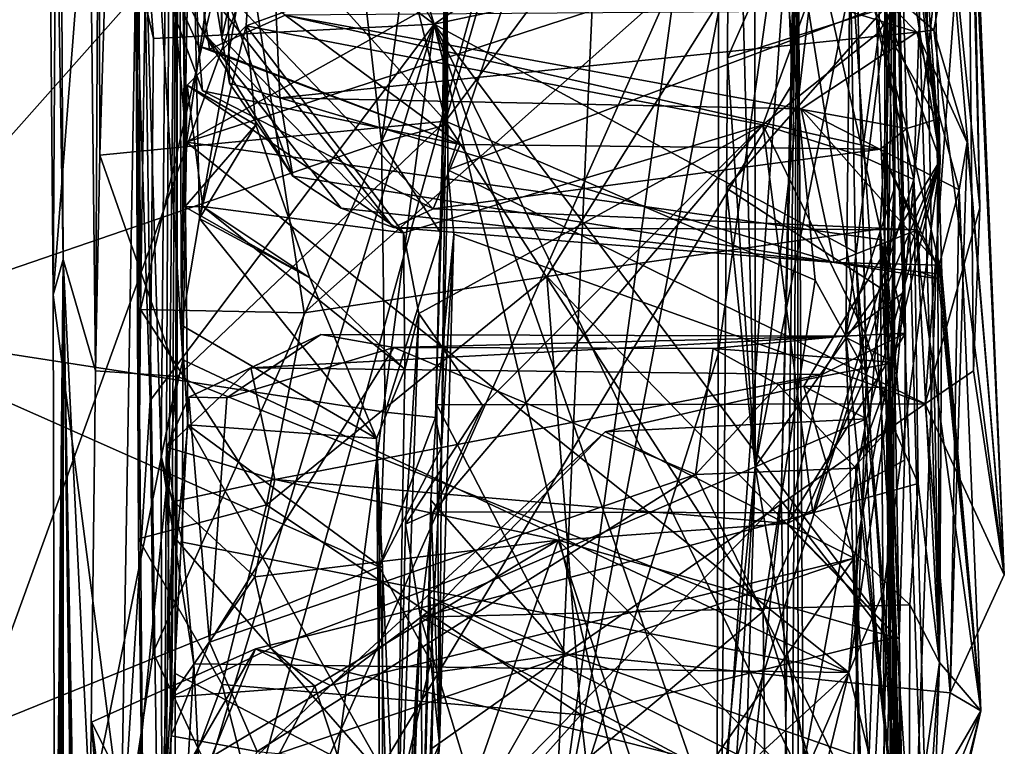
# Model space of a CAD drawing. Units: metres. Extents: x 24.6 to 30.8, y -3.5 to 6.7.
# Drawn here: x 30.4 to 30.7, y 1.8 to 2.1 of the extents above; entities that cross this region are included whole.
import ezdxf

# ---------------------------------------------------------------- set-up
doc = ezdxf.new("R2010")
doc.units = ezdxf.units.M

msp = doc.modelspace()

# ---------------------------------------------------------------- linework, layer by layer
at = {"layer": '1'}
for points in [[(29.99066, 0.85325, -1.58831), (29.72534, 4.61114, -1.61438), (30.58618, 3.12189, -1.61186)], [(30.35856, 3.97212, 0.81606), (30.38103, 1.9416, 1.28954), (30.36876, 1.98364, -0.00553)], [(30.38231, 2.18224, 1.42633), (30.38103, 1.9416, 1.28954), (30.35856, 3.97212, 0.81606)], [(30.36876, 1.98364, -0.00553), (30.36087, 2.46353, -0.61674), (30.35856, 3.97212, 0.81606)], [(29.99066, 0.85325, -1.58831), (30.58618, 3.12189, -1.61186), (30.5872, 2.50111, -1.61016)], [(30.69963, 2.02106, 1.90971), (30.66862, 2.44442, 1.6672), (30.6803, 2.65692, 1.87242)], [(30.67975, 2.19622, 2.36101), (30.69963, 2.02106, 1.90971), (30.6803, 2.65692, 1.87242)], [(30.42244, 2.10428, 7.04153), (30.42329, 2.53118, 7.15429), (30.43157, 2.05017, 7.19495)], [(30.42329, 2.53118, 7.15429), (30.4287, 2.0673, 7.33153), (30.43157, 2.05017, 7.19495)], [(30.42938, 2.22189, 7.83472), (30.4287, 2.0673, 7.33153), (30.42329, 2.53118, 7.15429)], [(30.55385, 1.75193, -1.59777), (29.99066, 0.85325, -1.58831), (30.5872, 2.50111, -1.61016)], [(30.39575, 2.36584, -0.66249), (30.40597, 1.65407, -0.66271), (30.63987, 2.5016, -0.67694)], [(30.63987, 2.5016, -0.67694), (30.40597, 1.65407, -0.66271), (30.63894, 2.17857, -0.68518)], [(30.55385, 1.75193, -1.59777), (30.5872, 2.50111, -1.61016), (30.61933, 2.23088, -1.58785)], [(30.40572, 1.90955, 4.54076), (30.39542, 2.24959, 4.75148), (30.41063, 2.48505, 5.11543)], [(30.40625, 1.62764, 4.56608), (30.40572, 1.90955, 4.54076), (30.41063, 2.48505, 5.11543)], [(30.41202, 2.26553, 5.3037), (30.40625, 1.62764, 4.56608), (30.41063, 2.48505, 5.11543)], [(30.367, 2.29752, -0.6511), (30.36087, 2.46353, -0.61674), (30.36508, 1.97034, -0.65011)], [(30.36508, 1.97034, -0.65011), (30.36087, 2.46353, -0.61674), (30.36876, 1.98364, -0.00553)], [(30.66549, 2.36517, 1.62151), (30.66862, 2.44442, 1.6672), (30.69963, 2.02106, 1.90971)], [(30.42477, 2.39299, 1.60723), (30.62416, 2.42246, 1.63445), (30.51306, 2.03585, 1.38737)], [(30.51306, 2.03585, 1.38737), (30.62416, 2.42246, 1.63445), (30.6314, 2.1947, 1.50607)], [(30.38727, 2.17542, 1.46153), (30.42477, 2.39299, 1.60723), (30.51306, 2.03585, 1.38737)], [(30.62045, 2.26563, 2.40999), (30.62966, 2.39037, 2.42926), (30.62993, 1.90535, 2.4354)], [(30.62993, 1.90535, 2.4354), (30.62966, 2.39037, 2.42926), (30.68001, 2.33257, 2.47784)], [(30.367, 2.29752, -0.6511), (30.36508, 1.97034, -0.65011), (30.39575, 2.36584, -0.66249)], [(30.36508, 1.97034, -0.65011), (30.40597, 1.65407, -0.66271), (30.39575, 2.36584, -0.66249)], [(30.6649, 2.24039, 1.55096), (30.66549, 2.36517, 1.62151), (30.69963, 2.02106, 1.90971)], [(30.66844, 2.34601, 2.82928), (30.68233, 2.01015, 2.78245), (30.6852, 2.35358, 2.79133)], [(30.67886, 2.15386, 2.48024), (30.6852, 2.35358, 2.79133), (30.68005, 1.97639, 2.4843)], [(30.68233, 2.01015, 2.78245), (30.68005, 1.97639, 2.4843), (30.6852, 2.35358, 2.79133)], [(30.5134, 2.0344, 8.58327), (30.51137, 1.9933, 8.51049), (30.51578, 2.35061, 8.7492)], [(30.51137, 1.9933, 8.51049), (30.51568, 2.19063, 8.51854), (30.51578, 2.35061, 8.7492)], [(30.513, 2.20779, 8.84472), (30.5134, 2.0344, 8.58327), (30.51578, 2.35061, 8.7492)], [(30.66844, 2.34601, 2.82928), (30.66404, 1.95507, 2.82412), (30.68233, 2.01015, 2.78245)], [(30.66404, 1.95507, 2.82412), (30.66844, 2.34601, 2.82928), (30.6813, 2.09278, 2.86919)], [(30.62993, 1.90535, 2.4354), (30.68001, 2.33257, 2.47784), (30.67886, 2.15386, 2.48024)], [(30.3974, 2.26812, 3.13574), (30.5088, 2.07246, 3.07453), (30.43398, 2.31729, 3.14654)], [(30.43398, 2.31729, 3.14654), (30.5088, 2.07246, 3.07453), (30.67159, 2.18381, 3.09228)], [(30.3974, 2.26812, 3.13574), (30.39617, 2.15654, 3.10631), (30.5088, 2.07246, 3.07453)], [(30.40625, 1.62764, 4.56608), (30.41202, 2.26553, 5.3037), (30.408, 1.54137, 4.94302)], [(30.41094, 1.76408, 5.23139), (30.408, 1.54137, 4.94302), (30.41202, 2.26553, 5.3037)], [(30.41105, 1.82736, 5.33121), (30.41094, 1.76408, 5.23139), (30.41202, 2.26553, 5.3037)], [(30.41171, 1.87775, 5.41246), (30.41105, 1.82736, 5.33121), (30.41202, 2.26553, 5.3037)], [(30.41582, 1.92127, 5.52638), (30.41171, 1.87775, 5.41246), (30.41202, 2.26553, 5.3037)], [(30.41346, 1.95885, 5.59571), (30.41202, 2.26553, 5.3037), (30.4155, 2.14989, 5.45669)], [(30.41202, 2.26553, 5.3037), (30.41346, 1.95885, 5.59571), (30.41582, 1.92127, 5.52638)], [(30.61947, 2.05973, 2.4055), (30.62045, 2.26563, 2.40999), (30.62993, 1.90535, 2.4354)], [(30.62045, 2.26563, 2.40999), (30.61947, 2.05973, 2.4055), (30.67975, 2.19622, 2.36101)], [(30.70966, 2.25432, 8.54404), (30.70574, 2.08993, 8.30407), (30.71459, 2.00311, 8.06559)], [(30.70966, 2.25432, 8.54404), (30.71459, 2.00311, 8.06559), (30.70977, 2.1991, 7.9213)], [(30.41143, 2.17777, 4.27952), (30.39542, 2.24959, 4.75148), (30.41527, 2.02788, 4.42312)], [(30.39542, 2.24959, 4.75148), (30.40572, 1.90955, 4.54076), (30.41391, 1.94578, 4.47584)], [(30.41527, 2.02788, 4.42312), (30.39542, 2.24959, 4.75148), (30.41391, 1.94578, 4.47584)], [(30.6314, 2.1947, 1.50607), (30.6649, 2.24039, 1.55096), (30.67183, 1.94054, 1.36099)], [(30.67183, 1.94054, 1.36099), (30.6649, 2.24039, 1.55096), (30.69963, 2.02106, 1.90971)], [(30.55385, 1.75193, -1.59777), (30.61933, 2.23088, -1.58785), (30.61604, 2.07703, -1.5848)], [(30.66559, 2.10572, 3.08108), (30.69886, 1.60419, 2.96233), (30.68181, 2.22584, 3.06205)], [(30.69886, 1.60419, 2.96233), (30.6813, 2.09278, 2.86919), (30.68181, 2.22584, 3.06205)], [(30.4287, 2.0673, 7.33153), (30.42938, 2.22189, 7.83472), (30.44615, 2.14465, 7.6694)], [(30.68247, 1.9447, 3.91359), (30.68273, 2.10771, 3.6151), (30.68157, 2.21578, 3.90928)], [(30.68157, 2.21578, 3.90928), (30.68301, 2.17677, 4.1568), (30.68575, 1.971, 3.95446)], [(30.68157, 2.21578, 3.90928), (30.68575, 1.971, 3.95446), (30.68247, 1.9447, 3.91359)], [(30.47278, 2.16994, 8.83453), (30.48894, 2.02786, 8.60961), (30.513, 2.20779, 8.84472)], [(30.48894, 2.02786, 8.60961), (30.5134, 2.0344, 8.58327), (30.513, 2.20779, 8.84472)], [(30.67975, 2.19622, 2.36101), (30.61947, 2.05973, 2.4055), (30.67874, 2.07862, 2.35999)], [(30.67975, 2.19622, 2.36101), (30.67874, 2.07862, 2.35999), (30.69963, 2.02106, 1.90971)], [(30.70977, 2.1991, 7.9213), (30.72388, 1.86462, 7.62623), (30.71155, 2.13804, 7.78263)], [(30.72388, 1.86462, 7.62623), (30.70977, 2.1991, 7.9213), (30.71231, 1.94166, 7.92582)], [(30.71459, 2.00311, 8.06559), (30.71231, 1.94166, 7.92582), (30.70977, 2.1991, 7.9213)], [(30.51306, 2.03585, 1.38737), (30.6314, 2.1947, 1.50607), (30.65252, 1.9758, 1.36654)], [(30.65252, 1.9758, 1.36654), (30.6314, 2.1947, 1.50607), (30.67183, 1.94054, 1.36099)], [(30.51543, 2.16752, 8.47094), (30.51568, 2.19063, 8.51854), (30.51137, 1.9933, 8.51049)], [(30.38263, 2.02299, 1.35341), (30.38103, 1.9416, 1.28954), (30.38231, 2.18224, 1.42633)], [(30.38263, 2.02299, 1.35341), (30.38231, 2.18224, 1.42633), (30.38727, 2.17542, 1.46153)], [(30.67159, 2.18381, 3.09228), (30.5088, 2.07246, 3.07453), (30.66559, 2.10572, 3.08108)], [(30.63894, 2.17857, -0.68518), (30.40597, 1.65407, -0.66271), (30.64388, 2.04978, -0.69918)], [(30.43354, 2.15436, 4.29629), (30.41143, 2.17777, 4.27952), (30.41527, 2.02788, 4.42312)], [(30.63894, 2.17857, -0.68518), (30.64388, 2.04978, -0.69918), (30.64579, 2.16069, -1.25468)], [(30.38263, 2.02299, 1.35341), (30.38727, 2.17542, 1.46153), (30.51306, 2.03585, 1.38737)], [(30.67443, 2.11219, 4.33007), (30.67868, 1.99088, 4.43031), (30.68301, 2.17677, 4.1568)], [(30.68301, 2.17677, 4.1568), (30.67868, 1.99088, 4.43031), (30.68662, 1.95585, 4.07442)], [(30.68575, 1.971, 3.95446), (30.68301, 2.17677, 4.1568), (30.68662, 1.95585, 4.07442)], [(29.97824, 2.07895, 8.70616), (30.28468, 1.95782, 8.54634), (30.47278, 2.16994, 8.83453)], [(30.28468, 1.95782, 8.54634), (30.48894, 2.02786, 8.60961), (30.47278, 2.16994, 8.83453)], [(30.51137, 1.9933, 8.51049), (30.5093, 1.92405, 8.40972), (30.51543, 2.16752, 8.47094)], [(30.51543, 2.16752, 8.47094), (30.5093, 1.92405, 8.40972), (30.5145, 2.13735, 8.42053)], [(30.6328, 2.03438, 5.68311), (30.43787, 2.07175, 5.62065), (30.67857, 2.15945, 5.53949)], [(30.43787, 2.07175, 5.62065), (30.44037, 2.11313, 5.57163), (30.67857, 2.15945, 5.53949)], [(30.61589, 1.94794, -1.58052), (30.64579, 2.16069, -1.25468), (30.61542, 1.73876, -1.57991)], [(30.63769, 1.50605, -1.38898), (30.61542, 1.73876, -1.57991), (30.64579, 2.16069, -1.25468)], [(30.61589, 1.94794, -1.58052), (30.61604, 2.07703, -1.5848), (30.64579, 2.16069, -1.25468)], [(30.6328, 2.03438, 5.68311), (30.67857, 2.15945, 5.53949), (30.67656, 2.06929, 5.65478)], [(30.63769, 1.50605, -1.38898), (30.64579, 2.16069, -1.25468), (30.65113, 1.24732, -0.71692)], [(30.64388, 2.04978, -0.69918), (30.63967, 1.893, -0.69127), (30.64579, 2.16069, -1.25468)], [(30.63967, 1.893, -0.69127), (30.64353, 1.70462, -0.691), (30.64579, 2.16069, -1.25468)], [(30.64353, 1.70462, -0.691), (30.64624, 1.53941, -0.69317), (30.64579, 2.16069, -1.25468)], [(30.64579, 2.16069, -1.25468), (30.64624, 1.53941, -0.69317), (30.65113, 1.24732, -0.71692)], [(30.67656, 2.06929, 5.65478), (30.67857, 2.15945, 5.53949), (30.70052, 2.11189, 5.80314)], [(30.39707, 2.1574, 3.5501), (30.398, 1.96471, 3.47208), (30.39615, 2.09553, 3.1506)], [(30.39617, 2.15654, 3.10631), (30.39615, 2.09553, 3.1506), (30.40285, 2.06703, 3.08962)], [(30.39617, 2.15654, 3.10631), (30.40285, 2.06703, 3.08962), (30.5088, 2.07246, 3.07453)], [(30.40034, 2.12491, 3.58754), (30.398, 1.96471, 3.47208), (30.39707, 2.1574, 3.5501)], [(30.41346, 1.95885, 5.59571), (30.4155, 2.14989, 5.45669), (30.41691, 2.15597, 5.51112)], [(30.41346, 1.95885, 5.59571), (30.41691, 2.15597, 5.51112), (30.42019, 1.99904, 5.62564)], [(30.43354, 2.15436, 4.29629), (30.41527, 2.02788, 4.42312), (30.6427, 2.15505, 4.2867)], [(30.41527, 2.02788, 4.42312), (30.67443, 2.11219, 4.33007), (30.6427, 2.15505, 4.2867)], [(30.44037, 2.11313, 5.57163), (30.42019, 1.99904, 5.62564), (30.41691, 2.15597, 5.51112)], [(30.68005, 1.97639, 2.4843), (30.62993, 1.90535, 2.4354), (30.67886, 2.15386, 2.48024)], [(30.4287, 2.0673, 7.33153), (30.44615, 2.14465, 7.6694), (30.45048, 2.04461, 7.27566)], [(30.45048, 2.04461, 7.27566), (30.44615, 2.14465, 7.6694), (30.69085, 2.06946, 7.44731)], [(30.69085, 2.06946, 7.44731), (30.44615, 2.14465, 7.6694), (30.64926, 2.11191, 7.59301)], [(30.51365, 2.08428, 8.32964), (30.5145, 2.13735, 8.42053), (30.5093, 1.92405, 8.40972)], [(30.72388, 1.86462, 7.62623), (30.7036, 2.10434, 7.63908), (30.71155, 2.13804, 7.78263)], [(30.45971, 1.9635, 3.48392), (30.43493, 2.12341, 3.59959), (30.64664, 2.1294, 3.61666)], [(30.45971, 1.9635, 3.48392), (30.64664, 2.1294, 3.61666), (30.55124, 1.97724, 3.48951)], [(30.55124, 1.97724, 3.48951), (30.64664, 2.1294, 3.61666), (30.67709, 1.99514, 3.51713)], [(30.67709, 1.99514, 3.51713), (30.64664, 2.1294, 3.61666), (30.68273, 2.10771, 3.6151)], [(30.68975, 2.01381, 5.88268), (30.70052, 2.11189, 5.80314), (30.69378, 2.13016, 6.06418)], [(30.6994, 1.83151, 6.33086), (30.68975, 2.01381, 5.88268), (30.69378, 2.13016, 6.06418)], [(30.69378, 2.13016, 6.06418), (30.69084, 2.10628, 6.13025), (30.6994, 1.83151, 6.33086)], [(30.398, 1.96471, 3.47208), (30.40034, 2.12491, 3.58754), (30.43493, 2.12341, 3.59959)], [(30.41833, 2.10155, 6.26117), (30.39314, 2.12328, 6.74338), (30.41991, 2.06413, 6.48097)], [(30.39314, 2.12328, 6.74338), (30.42244, 2.10428, 7.04153), (30.4219, 2.0689, 6.87936)], [(30.41991, 2.06413, 6.48097), (30.39314, 2.12328, 6.74338), (30.42138, 2.04731, 6.56903)], [(30.39314, 2.12328, 6.74338), (30.4219, 2.0689, 6.87936), (30.49345, 1.99566, 6.70025)], [(30.42138, 2.04731, 6.56903), (30.39314, 2.12328, 6.74338), (30.50845, 2.00269, 6.59818)], [(30.39314, 2.12328, 6.74338), (30.49345, 1.99566, 6.70025), (30.50845, 2.00269, 6.59818)], [(30.398, 1.96471, 3.47208), (30.43493, 2.12341, 3.59959), (30.45971, 1.9635, 3.48392)], [(30.67443, 2.11219, 4.33007), (30.41527, 2.02788, 4.42312), (30.67868, 1.99088, 4.43031)], [(30.43787, 2.07175, 5.62065), (30.42019, 1.99904, 5.62564), (30.44037, 2.11313, 5.57163)], [(30.69085, 2.06946, 7.44731), (30.64926, 2.11191, 7.59301), (30.69727, 2.07018, 7.47816)], [(30.69727, 2.07018, 7.47816), (30.64926, 2.11191, 7.59301), (30.7036, 2.10434, 7.63908)], [(30.68975, 2.01381, 5.88268), (30.67656, 2.06929, 5.65478), (30.70052, 2.11189, 5.80314)], [(30.67709, 1.99514, 3.51713), (30.68273, 2.10771, 3.6151), (30.68247, 1.9447, 3.91359)], [(30.4219, 2.0689, 6.87936), (30.42244, 2.10428, 7.04153), (30.45546, 2.01509, 7.05849)], [(30.42244, 2.10428, 7.04153), (30.43157, 2.05017, 7.19495), (30.45546, 2.01509, 7.05849)], [(30.66559, 2.10572, 3.08108), (30.5088, 2.07246, 3.07453), (30.66778, 1.98642, 3.07464)], [(30.66559, 2.10572, 3.08108), (30.66778, 1.98642, 3.07464), (30.69886, 1.60419, 2.96233)], [(30.69084, 2.10628, 6.13025), (30.67499, 2.07739, 6.23072), (30.69857, 2.03659, 6.26614)], [(30.6994, 1.83151, 6.33086), (30.69084, 2.10628, 6.13025), (30.69857, 2.03659, 6.26614)], [(30.69727, 2.07018, 7.47816), (30.7036, 2.10434, 7.63908), (30.72388, 1.86462, 7.62623)], [(30.41833, 2.10155, 6.26117), (30.41991, 2.06413, 6.48097), (30.42394, 2.06302, 6.35007)], [(30.41833, 2.10155, 6.26117), (30.42394, 2.06302, 6.35007), (30.4526, 2.07576, 6.26445)], [(30.39615, 2.09553, 3.1506), (30.39036, 1.75284, 3.15627), (30.40165, 1.93044, 3.09432)], [(30.39036, 1.75284, 3.15627), (30.39615, 2.09553, 3.1506), (30.39907, 1.744, 3.42632)], [(30.39615, 2.09553, 3.1506), (30.40165, 1.93044, 3.09432), (30.40285, 2.06703, 3.08962)], [(30.3972, 1.87821, 3.43503), (30.39615, 2.09553, 3.1506), (30.398, 1.96471, 3.47208)], [(30.39615, 2.09553, 3.1506), (30.3972, 1.87821, 3.43503), (30.39907, 1.744, 3.42632)], [(30.51365, 2.08428, 8.32964), (30.51397, 2.0174, 8.16793), (30.53993, 2.09462, 8.3253)], [(30.51397, 2.0174, 8.16793), (30.70574, 2.08993, 8.30407), (30.53993, 2.09462, 8.3253)], [(30.66404, 1.95507, 2.82412), (30.6813, 2.09278, 2.86919), (30.69886, 1.60419, 2.96233)], [(30.51397, 2.0174, 8.16793), (30.69404, 1.9291, 7.92466), (30.70574, 2.08993, 8.30407)], [(30.70574, 2.08993, 8.30407), (30.69404, 1.9291, 7.92466), (30.71459, 2.00311, 8.06559)], [(30.51365, 2.08428, 8.32964), (30.5093, 1.92405, 8.40972), (30.51151, 1.91263, 8.34552)], [(30.51151, 1.91263, 8.34552), (30.51397, 2.0174, 8.16793), (30.51365, 2.08428, 8.32964)], [(30.4526, 2.07576, 6.26445), (30.68711, 2.0331, 6.36782), (30.67499, 2.07739, 6.23072)], [(30.61589, 1.94794, -1.58052), (30.55385, 1.75193, -1.59777), (30.61604, 2.07703, -1.5848)], [(30.61947, 2.05973, 2.4055), (30.61903, 2.01053, 2.41078), (30.67874, 2.07862, 2.35999)], [(30.67874, 2.07862, 2.35999), (30.61903, 2.01053, 2.41078), (30.67875, 1.97174, 2.36023)], [(30.67499, 2.07739, 6.23072), (30.68711, 2.0331, 6.36782), (30.69857, 2.03659, 6.26614)], [(30.69963, 2.02106, 1.90971), (30.67874, 2.07862, 2.35999), (30.67875, 1.97174, 2.36023)], [(30.42394, 2.06302, 6.35007), (30.51863, 2.02695, 6.42627), (30.4526, 2.07576, 6.26445)], [(30.4526, 2.07576, 6.26445), (30.51863, 2.02695, 6.42627), (30.67701, 2.02519, 6.41003)], [(30.4526, 2.07576, 6.26445), (30.67701, 2.02519, 6.41003), (30.68711, 2.0331, 6.36782)], [(30.40165, 1.93044, 3.09432), (30.40279, 1.83532, 3.09525), (30.5088, 2.07246, 3.07453)], [(30.40285, 2.06703, 3.08962), (30.40165, 1.93044, 3.09432), (30.5088, 2.07246, 3.07453)], [(30.5088, 2.07246, 3.07453), (30.40279, 1.83532, 3.09525), (30.42359, 1.79079, 3.09492)], [(30.43787, 2.07175, 5.62065), (30.4156, 2.04941, 5.64518), (30.44147, 2.0344, 5.62431)], [(30.4156, 2.04941, 5.64518), (30.43787, 2.07175, 5.62065), (30.49724, 1.99372, 5.74495)], [(30.44147, 2.0344, 5.62431), (30.42019, 1.99904, 5.62564), (30.43787, 2.07175, 5.62065)], [(30.5088, 2.07246, 3.07453), (30.42359, 1.79079, 3.09492), (30.44186, 1.56548, 3.12044)], [(30.49724, 1.99372, 5.74495), (30.43787, 2.07175, 5.62065), (30.6328, 2.03438, 5.68311)], [(30.5088, 2.07246, 3.07453), (30.44186, 1.56548, 3.12044), (30.62287, 1.60257, 3.10771)], [(30.45048, 2.04461, 7.27566), (30.69085, 2.06946, 7.44731), (30.64727, 2.04049, 7.28297)], [(30.5088, 2.07246, 3.07453), (30.62287, 1.60257, 3.10771), (30.67845, 1.58483, 3.09971)], [(30.5088, 2.07246, 3.07453), (30.67074, 1.74034, 3.08251), (30.67489, 1.85105, 3.07315)], [(30.5088, 2.07246, 3.07453), (30.67845, 1.58483, 3.09971), (30.67074, 1.74034, 3.08251)], [(30.5088, 2.07246, 3.07453), (30.67489, 1.85105, 3.07315), (30.66778, 1.98642, 3.07464)], [(30.6328, 2.03438, 5.68311), (30.67656, 2.06929, 5.65478), (30.67006, 2.0226, 5.74035)], [(30.70681, 2.00993, 7.22452), (30.64727, 2.04049, 7.28297), (30.69085, 2.06946, 7.44731)], [(30.67006, 2.0226, 5.74035), (30.67656, 2.06929, 5.65478), (30.68975, 2.01381, 5.88268)], [(30.69085, 2.06946, 7.44731), (30.69727, 2.07018, 7.47816), (30.70984, 2.02781, 7.44043)], [(30.70681, 2.00993, 7.22452), (30.69085, 2.06946, 7.44731), (30.70984, 2.02781, 7.44043)], [(30.69727, 2.07018, 7.47816), (30.72388, 1.86462, 7.62623), (30.70984, 2.02781, 7.44043)], [(30.4219, 2.0689, 6.87936), (30.47362, 2.00296, 6.90684), (30.49345, 1.99566, 6.70025)], [(30.4219, 2.0689, 6.87936), (30.45546, 2.01509, 7.05849), (30.47362, 2.00296, 6.90684)], [(30.43157, 2.05017, 7.19495), (30.4287, 2.0673, 7.33153), (30.45048, 2.04461, 7.27566)], [(30.41991, 2.06413, 6.48097), (30.42138, 2.04731, 6.56903), (30.51863, 2.02695, 6.42627)], [(30.42394, 2.06302, 6.35007), (30.41991, 2.06413, 6.48097), (30.51863, 2.02695, 6.42627)], [(30.61903, 2.01053, 2.41078), (30.61947, 2.05973, 2.4055), (30.62993, 1.90535, 2.4354)], [(30.40597, 1.65407, -0.66271), (30.63967, 1.893, -0.69127), (30.64388, 2.04978, -0.69918)], [(30.4156, 2.04941, 5.64518), (30.42145, 2.00362, 5.6965), (30.41474, 2.0035, 5.63959)], [(30.44147, 2.0344, 5.62431), (30.4156, 2.04941, 5.64518), (30.41474, 2.0035, 5.63959)], [(30.49724, 1.99372, 5.74495), (30.42145, 2.00362, 5.6965), (30.4156, 2.04941, 5.64518)], [(30.42138, 2.04731, 6.56903), (30.50845, 2.00269, 6.59818), (30.51863, 2.02695, 6.42627)], [(30.43157, 2.05017, 7.19495), (30.45048, 2.04461, 7.27566), (30.45546, 2.01509, 7.05849)], [(30.45546, 2.01509, 7.05849), (30.45048, 2.04461, 7.27566), (30.65965, 1.98252, 6.90657)], [(30.65965, 1.98252, 6.90657), (30.45048, 2.04461, 7.27566), (30.64727, 2.04049, 7.28297)], [(30.65965, 1.98252, 6.90657), (30.64727, 2.04049, 7.28297), (30.69931, 1.98143, 6.99409)], [(30.69931, 1.98143, 6.99409), (30.64727, 2.04049, 7.28297), (30.70681, 2.00993, 7.22452)], [(30.41193, 1.93943, 1.3033), (30.38263, 2.02299, 1.35341), (30.51306, 2.03585, 1.38737)], [(30.63285, 1.85078, 1.25809), (30.41193, 1.93943, 1.3033), (30.51306, 2.03585, 1.38737)], [(30.63285, 1.85078, 1.25809), (30.51306, 2.03585, 1.38737), (30.65252, 1.9758, 1.36654)], [(30.68711, 2.0331, 6.36782), (30.70033, 1.97806, 6.49522), (30.69857, 2.03659, 6.26614)], [(30.6994, 1.83151, 6.33086), (30.69857, 2.03659, 6.26614), (30.70033, 1.97806, 6.49522)], [(30.46188, 1.97672, 5.6639), (30.44147, 2.0344, 5.62431), (30.41474, 2.0035, 5.63959)], [(30.46188, 1.97672, 5.6639), (30.42019, 1.99904, 5.62564), (30.44147, 2.0344, 5.62431)], [(30.5134, 2.0344, 8.58327), (30.48894, 2.02786, 8.60961), (30.51137, 1.9933, 8.51049)], [(30.50297, 1.96328, 5.78768), (30.49724, 1.99372, 5.74495), (30.6328, 2.03438, 5.68311)], [(30.52708, 1.92843, 5.87644), (30.50297, 1.96328, 5.78768), (30.6328, 2.03438, 5.68311)], [(30.50833, 1.88844, 5.94953), (30.52708, 1.92843, 5.87644), (30.6328, 2.03438, 5.68311)], [(30.50833, 1.88844, 5.94953), (30.6328, 2.03438, 5.68311), (30.65162, 1.88796, 5.9783)], [(30.65162, 1.88796, 5.9783), (30.6328, 2.03438, 5.68311), (30.67136, 1.95555, 5.86432)], [(30.6328, 2.03438, 5.68311), (30.67006, 2.0226, 5.74035), (30.67136, 1.95555, 5.86432)], [(30.68711, 2.0331, 6.36782), (30.67701, 2.02519, 6.41003), (30.70033, 1.97806, 6.49522)], [(30.28468, 1.95782, 8.54634), (30.49032, 1.92603, 8.44084), (30.48894, 2.02786, 8.60961)], [(30.41391, 1.94578, 4.47584), (30.66525, 1.82782, 4.51549), (30.41527, 2.02788, 4.42312)], [(30.41527, 2.02788, 4.42312), (30.66525, 1.82782, 4.51549), (30.67868, 1.99088, 4.43031)], [(30.48894, 2.02786, 8.60961), (30.49032, 1.92603, 8.44084), (30.51137, 1.9933, 8.51049)], [(30.51863, 2.02695, 6.42627), (30.50845, 2.00269, 6.59818), (30.67701, 2.02519, 6.41003)], [(30.67701, 2.02519, 6.41003), (30.50845, 2.00269, 6.59818), (30.69108, 1.99487, 6.55561)], [(30.67701, 2.02519, 6.41003), (30.69108, 1.99487, 6.55561), (30.70033, 1.97806, 6.49522)], [(30.70347, 1.82011, 7.53821), (30.70681, 2.00993, 7.22452), (30.70984, 2.02781, 7.44043)], [(30.70347, 1.82011, 7.53821), (30.70984, 2.02781, 7.44043), (30.72388, 1.86462, 7.62623)], [(30.38103, 1.9416, 1.28954), (30.38263, 2.02299, 1.35341), (30.41193, 1.93943, 1.3033)], [(30.6482, 1.93577, 1.96443), (30.69963, 2.02106, 1.90971), (30.67932, 1.9353, 2.00277)], [(30.69963, 2.02106, 1.90971), (30.6482, 1.93577, 1.96443), (30.67186, 1.92343, 1.92852)], [(30.67136, 1.95555, 5.86432), (30.67006, 2.0226, 5.74035), (30.68975, 2.01381, 5.88268)], [(30.68796, 1.70265, 1.24296), (30.67183, 1.94054, 1.36099), (30.69963, 2.02106, 1.90971)], [(30.67828, 1.85816, 1.87196), (30.69963, 2.02106, 1.90971), (30.67186, 1.92343, 1.92852)], [(30.68796, 1.70265, 1.24296), (30.69963, 2.02106, 1.90971), (30.67828, 1.85816, 1.87196)], [(30.69963, 2.02106, 1.90971), (30.67875, 1.97174, 2.36023), (30.67932, 1.9353, 2.00277)], [(30.51617, 1.99319, 8.12366), (30.51397, 2.0174, 8.16793), (30.51151, 1.91263, 8.34552)], [(30.51397, 2.0174, 8.16793), (30.51617, 1.99319, 8.12366), (30.69404, 1.9291, 7.92466)], [(30.47362, 2.00296, 6.90684), (30.45546, 2.01509, 7.05849), (30.65965, 1.98252, 6.90657)], [(30.68163, 1.9212, 5.93565), (30.67136, 1.95555, 5.86432), (30.68975, 2.01381, 5.88268)], [(30.68163, 1.9212, 5.93565), (30.68975, 2.01381, 5.88268), (30.69135, 1.89905, 6.01368)], [(30.6994, 1.83151, 6.33086), (30.69135, 1.89905, 6.01368), (30.68975, 2.01381, 5.88268)], [(30.61724, 1.7779, 2.41052), (30.61903, 2.01053, 2.41078), (30.62993, 1.90535, 2.4354)], [(30.61903, 2.01053, 2.41078), (30.61724, 1.7779, 2.41052), (30.67875, 1.97174, 2.36023)], [(30.68233, 2.01015, 2.78245), (30.66404, 1.95507, 2.82412), (30.67499, 1.61044, 2.82124)], [(30.68078, 1.83938, 2.48214), (30.68233, 2.01015, 2.78245), (30.67499, 1.61044, 2.82124)], [(30.68078, 1.83938, 2.48214), (30.68005, 1.97639, 2.4843), (30.68233, 2.01015, 2.78245)], [(30.69931, 1.98143, 6.99409), (30.70681, 2.00993, 7.22452), (30.71505, 1.81331, 7.06853)], [(30.70681, 2.00993, 7.22452), (30.70347, 1.82011, 7.53821), (30.71505, 1.81331, 7.06853)], [(30.41474, 2.0035, 5.63959), (30.42145, 2.00362, 5.6965), (30.46188, 1.97672, 5.6639)], [(30.46188, 1.97672, 5.6639), (30.42145, 2.00362, 5.6965), (30.49772, 1.94218, 5.70825)], [(30.49772, 1.94218, 5.70825), (30.42145, 2.00362, 5.6965), (30.49724, 1.99372, 5.74495)], [(30.49345, 1.99566, 6.70025), (30.47362, 2.00296, 6.90684), (30.65965, 1.98252, 6.90657)], [(30.50845, 2.00269, 6.59818), (30.49345, 1.99566, 6.70025), (30.69108, 1.99487, 6.55561)], [(30.69404, 1.9291, 7.92466), (30.71231, 1.94166, 7.92582), (30.71459, 2.00311, 8.06559)], [(30.41346, 1.95885, 5.59571), (30.42019, 1.99904, 5.62564), (30.48696, 1.91607, 5.62269)], [(30.42019, 1.99904, 5.62564), (30.46188, 1.97672, 5.6639), (30.48696, 1.91607, 5.62269)], [(30.49345, 1.99566, 6.70025), (30.65965, 1.98252, 6.90657), (30.69108, 1.99487, 6.55561)], [(30.68316, 1.84127, 3.46968), (30.55124, 1.97724, 3.48951), (30.67709, 1.99514, 3.51713)], [(30.68316, 1.84127, 3.46968), (30.67709, 1.99514, 3.51713), (30.6799, 1.62735, 3.50241)], [(30.6799, 1.62735, 3.50241), (30.67709, 1.99514, 3.51713), (30.68247, 1.9447, 3.91359)], [(30.49032, 1.92603, 8.44084), (30.5093, 1.92405, 8.40972), (30.51137, 1.9933, 8.51049)], [(30.50297, 1.96328, 5.78768), (30.49772, 1.94218, 5.70825), (30.49724, 1.99372, 5.74495)], [(30.51073, 1.80075, 8.13568), (30.50978, 1.92875, 7.95381), (30.51617, 1.99319, 8.12366)], [(30.51617, 1.99319, 8.12366), (30.50978, 1.92875, 7.95381), (30.69404, 1.9291, 7.92466)], [(30.51151, 1.91263, 8.34552), (30.51073, 1.80075, 8.13568), (30.51617, 1.99319, 8.12366)], [(30.69218, 1.97894, 6.73004), (30.69108, 1.99487, 6.55561), (30.65965, 1.98252, 6.90657)], [(30.69108, 1.99487, 6.55561), (30.69218, 1.97894, 6.73004), (30.70033, 1.97806, 6.49522)], [(30.67868, 1.99088, 4.43031), (30.66525, 1.82782, 4.51549), (30.68049, 1.9306, 4.46541)], [(30.68662, 1.95585, 4.07442), (30.67868, 1.99088, 4.43031), (30.68621, 1.90793, 4.16697)], [(30.68426, 1.84051, 4.2359), (30.68621, 1.90793, 4.16697), (30.67868, 1.99088, 4.43031)], [(30.68426, 1.84051, 4.2359), (30.67868, 1.99088, 4.43031), (30.68049, 1.9306, 4.46541)], [(30.66778, 1.98642, 3.07464), (30.67489, 1.85105, 3.07315), (30.69886, 1.60419, 2.96233)], [(30.36488, 0.73526, -0.33153), (30.36171, 0.84824, -0.56856), (30.36876, 1.98364, -0.00553)], [(30.36389, 1.37647, -0.64876), (30.36876, 1.98364, -0.00553), (30.36171, 0.84824, -0.56856)], [(30.36389, 1.37647, -0.64876), (30.36414, 1.51218, -0.64802), (30.36876, 1.98364, -0.00553)], [(30.36876, 1.98364, -0.00553), (30.36414, 1.51218, -0.64802), (30.36577, 1.62771, -0.65163)], [(30.36676, 0.80569, -0.1745), (30.36488, 0.73526, -0.33153), (30.36876, 1.98364, -0.00553)], [(30.36577, 1.62771, -0.65163), (30.36508, 1.97034, -0.65011), (30.36876, 1.98364, -0.00553)], [(30.36876, 1.98364, -0.00553), (30.36744, 0.87785, -0.03764), (30.36676, 0.80569, -0.1745)], [(30.36899, 0.96334, 0.11552), (30.36744, 0.87785, -0.03764), (30.36876, 1.98364, -0.00553)], [(30.37915, 1.19795, 0.52048), (30.36899, 0.96334, 0.11552), (30.36876, 1.98364, -0.00553)], [(30.37728, 1.46295, 0.84979), (30.37915, 1.19795, 0.52048), (30.36876, 1.98364, -0.00553)], [(30.37728, 1.46295, 0.84979), (30.36876, 1.98364, -0.00553), (30.37714, 1.51755, 0.90362)], [(30.37897, 1.77581, 1.14809), (30.37714, 1.51755, 0.90362), (30.36876, 1.98364, -0.00553)], [(30.38103, 1.9416, 1.28954), (30.37897, 1.77581, 1.14809), (30.36876, 1.98364, -0.00553)], [(30.65965, 1.98252, 6.90657), (30.69902, 1.97638, 6.84312), (30.69218, 1.97894, 6.73004)], [(30.65965, 1.98252, 6.90657), (30.69931, 1.98143, 6.99409), (30.69902, 1.97638, 6.84312)], [(30.71505, 1.81331, 7.06853), (30.69902, 1.97638, 6.84312), (30.69931, 1.98143, 6.99409)], [(30.44545, 1.891, 3.4622), (30.45971, 1.9635, 3.48392), (30.55124, 1.97724, 3.48951)], [(30.56405, 1.81174, 3.46914), (30.44545, 1.891, 3.4622), (30.55124, 1.97724, 3.48951)], [(30.46188, 1.97672, 5.6639), (30.49772, 1.94218, 5.70825), (30.48696, 1.91607, 5.62269)], [(30.55124, 1.97724, 3.48951), (30.68316, 1.84127, 3.46968), (30.56405, 1.81174, 3.46914)], [(30.62993, 1.90535, 2.4354), (30.68005, 1.97639, 2.4843), (30.68078, 1.83938, 2.48214)], [(30.69218, 1.97894, 6.73004), (30.69902, 1.97638, 6.84312), (30.71505, 1.81331, 7.06853)], [(30.69218, 1.97894, 6.73004), (30.71505, 1.81331, 7.06853), (30.70033, 1.97806, 6.49522)], [(30.6994, 1.83151, 6.33086), (30.70033, 1.97806, 6.49522), (30.71505, 1.81331, 7.06853)], [(30.63285, 1.85078, 1.25809), (30.65252, 1.9758, 1.36654), (30.67183, 1.94054, 1.36099)], [(30.36508, 1.97034, -0.65011), (30.36577, 1.62771, -0.65163), (30.40597, 1.65407, -0.66271)], [(30.67875, 1.97174, 2.36023), (30.61724, 1.7779, 2.41052), (30.68126, 1.76424, 2.3651)], [(30.66318, 1.95466, 4.0092), (30.68247, 1.9447, 3.91359), (30.68575, 1.971, 3.95446)], [(30.66318, 1.95466, 4.0092), (30.68575, 1.971, 3.95446), (30.68662, 1.95585, 4.07442)], [(30.68126, 1.76424, 2.3651), (30.67932, 1.9353, 2.00277), (30.67875, 1.97174, 2.36023)], [(30.44545, 1.891, 3.4622), (30.3972, 1.87821, 3.43503), (30.398, 1.96471, 3.47208)], [(30.398, 1.96471, 3.47208), (30.45971, 1.9635, 3.48392), (30.44545, 1.891, 3.4622)], [(30.49792, 1.8838, 5.87304), (30.49331, 1.67874, 5.88079), (30.50297, 1.96328, 5.78768)], [(30.50297, 1.96328, 5.78768), (30.49331, 1.67874, 5.88079), (30.49772, 1.94218, 5.70825)], [(30.49792, 1.8838, 5.87304), (30.50297, 1.96328, 5.78768), (30.52708, 1.92843, 5.87644)], [(30.28468, 1.95782, 8.54634), (30.26638, 1.77783, 8.17077), (30.48807, 1.86762, 8.33062)], [(30.49032, 1.92603, 8.44084), (30.28468, 1.95782, 8.54634), (30.48807, 1.86762, 8.33062)], [(30.41582, 1.92127, 5.52638), (30.41346, 1.95885, 5.59571), (30.48696, 1.91607, 5.62269)], [(30.41622, 1.93162, 4.0157), (30.43052, 1.93137, 3.97432), (30.46598, 1.95529, 4.00184)], [(30.43963, 1.94268, 4.05972), (30.41622, 1.93162, 4.0157), (30.46598, 1.95529, 4.00184)], [(30.46598, 1.95529, 4.00184), (30.43052, 1.93137, 3.97432), (30.49354, 1.95036, 3.95832)], [(30.46598, 1.95529, 4.00184), (30.66318, 1.95466, 4.0092), (30.43963, 1.94268, 4.05972)], [(30.65516, 1.9402, 4.07756), (30.43963, 1.94268, 4.05972), (30.66318, 1.95466, 4.0092)], [(30.46598, 1.95529, 4.00184), (30.49354, 1.95036, 3.95832), (30.66318, 1.95466, 4.0092)], [(30.66318, 1.95466, 4.0092), (30.49354, 1.95036, 3.95832), (30.61401, 1.95006, 3.96703)], [(30.66318, 1.95466, 4.0092), (30.61401, 1.95006, 3.96703), (30.68247, 1.9447, 3.91359)], [(30.64212, 1.884, 4.18327), (30.65516, 1.9402, 4.07756), (30.68662, 1.95585, 4.07442)], [(30.64212, 1.884, 4.18327), (30.68662, 1.95585, 4.07442), (30.68621, 1.90793, 4.16697)], [(30.65162, 1.88796, 5.9783), (30.67136, 1.95555, 5.86432), (30.68163, 1.9212, 5.93565)], [(30.65516, 1.9402, 4.07756), (30.66318, 1.95466, 4.0092), (30.68662, 1.95585, 4.07442)], [(30.67499, 1.61044, 2.82124), (30.66404, 1.95507, 2.82412), (30.69886, 1.60419, 2.96233)], [(30.49354, 1.95036, 3.95832), (30.43052, 1.93137, 3.97432), (30.42402, 1.83919, 3.98986)], [(30.60739, 1.9025, 3.97121), (30.49354, 1.95036, 3.95832), (30.42402, 1.83919, 3.98986)], [(30.49354, 1.95036, 3.95832), (30.60739, 1.9025, 3.97121), (30.61401, 1.95006, 3.96703)], [(30.55385, 1.75193, -1.59777), (30.61589, 1.94794, -1.58052), (30.61542, 1.73876, -1.57991)], [(30.61401, 1.95006, 3.96703), (30.60739, 1.9025, 3.97121), (30.6387, 1.93631, 3.92233)], [(30.61401, 1.95006, 3.96703), (30.6387, 1.93631, 3.92233), (30.68247, 1.9447, 3.91359)], [(30.41391, 1.94578, 4.47584), (30.40572, 1.90955, 4.54076), (30.41382, 1.87692, 4.50708)], [(30.41391, 1.94578, 4.47584), (30.41382, 1.87692, 4.50708), (30.66525, 1.82782, 4.51549)], [(30.6387, 1.93631, 3.92233), (30.66782, 1.90492, 3.94274), (30.68247, 1.9447, 3.91359)], [(30.66782, 1.90492, 3.94274), (30.68599, 1.74058, 3.9811), (30.68247, 1.9447, 3.91359)], [(30.68599, 1.74058, 3.9811), (30.6799, 1.62735, 3.50241), (30.68247, 1.9447, 3.91359)], [(30.37897, 1.77581, 1.14809), (30.38103, 1.9416, 1.28954), (30.41193, 1.93943, 1.3033)], [(30.38209, 1.64065, 1.04813), (30.37897, 1.77581, 1.14809), (30.41193, 1.93943, 1.3033)], [(30.38209, 1.64065, 1.04813), (30.41193, 1.93943, 1.3033), (30.63285, 1.85078, 1.25809)], [(30.40792, 1.91275, 4.08287), (30.41622, 1.93162, 4.0157), (30.43963, 1.94268, 4.05972)], [(30.40792, 1.91275, 4.08287), (30.43963, 1.94268, 4.05972), (30.44867, 1.90064, 4.15842)], [(30.44867, 1.90064, 4.15842), (30.43963, 1.94268, 4.05972), (30.65516, 1.9402, 4.07756)], [(30.44867, 1.90064, 4.15842), (30.65516, 1.9402, 4.07756), (30.64212, 1.884, 4.18327)], [(30.49331, 1.67874, 5.88079), (30.48696, 1.91607, 5.62269), (30.49772, 1.94218, 5.70825)], [(30.63285, 1.85078, 1.25809), (30.67183, 1.94054, 1.36099), (30.6655, 1.74669, 1.18878)], [(30.68796, 1.70265, 1.24296), (30.6655, 1.74669, 1.18878), (30.67183, 1.94054, 1.36099)], [(30.69404, 1.9291, 7.92466), (30.72388, 1.86462, 7.62623), (30.71231, 1.94166, 7.92582)], [(30.6482, 1.93577, 1.96443), (30.57331, 1.9186, 1.97024), (30.67186, 1.92343, 1.92852)], [(30.57331, 1.9186, 1.97024), (30.6482, 1.93577, 1.96443), (30.66719, 1.87089, 1.98561)], [(30.60739, 1.9025, 3.97121), (30.66782, 1.90492, 3.94274), (30.6387, 1.93631, 3.92233)], [(30.66719, 1.87089, 1.98561), (30.6482, 1.93577, 1.96443), (30.67932, 1.9353, 2.00277)], [(30.67932, 1.9353, 2.00277), (30.6911, 1.53778, 2.35474), (30.66719, 1.87089, 1.98561)], [(30.67932, 1.9353, 2.00277), (30.68126, 1.76424, 2.3651), (30.6911, 1.53778, 2.35474)], [(30.40165, 1.93044, 3.09432), (30.39036, 1.75284, 3.15627), (30.40279, 1.83532, 3.09525)], [(30.40956, 1.8039, 4.04657), (30.41622, 1.93162, 4.0157), (30.40792, 1.91275, 4.08287)], [(30.41622, 1.93162, 4.0157), (30.40956, 1.8039, 4.04657), (30.42402, 1.83919, 3.98986)], [(30.41622, 1.93162, 4.0157), (30.42402, 1.83919, 3.98986), (30.43052, 1.93137, 3.97432)], [(30.49792, 1.8838, 5.87304), (30.52708, 1.92843, 5.87644), (30.50833, 1.88844, 5.94953)], [(30.51073, 1.80075, 8.13568), (30.50745, 1.89285, 7.86131), (30.50978, 1.92875, 7.95381)], [(30.50978, 1.92875, 7.95381), (30.50745, 1.89285, 7.86131), (30.55835, 1.8348, 7.62881)], [(30.50978, 1.92875, 7.95381), (30.55835, 1.8348, 7.62881), (30.69404, 1.9291, 7.92466)], [(30.69404, 1.9291, 7.92466), (30.55835, 1.8348, 7.62881), (30.70347, 1.82011, 7.53821)], [(30.68049, 1.9306, 4.46541), (30.66525, 1.82782, 4.51549), (30.68293, 1.75595, 4.51194)], [(30.68049, 1.9306, 4.46541), (30.68293, 1.75595, 4.51194), (30.6874, 1.55354, 4.52087)], [(30.68595, 1.72062, 4.30719), (30.68426, 1.84051, 4.2359), (30.68049, 1.9306, 4.46541)], [(30.6863, 1.70356, 4.34897), (30.68595, 1.72062, 4.30719), (30.68049, 1.9306, 4.46541)], [(30.6863, 1.70356, 4.34897), (30.68049, 1.9306, 4.46541), (30.68747, 1.62552, 4.39014)], [(30.68747, 1.62552, 4.39014), (30.68049, 1.9306, 4.46541), (30.6874, 1.55354, 4.52087)], [(30.69404, 1.9291, 7.92466), (30.70347, 1.82011, 7.53821), (30.72388, 1.86462, 7.62623)], [(30.5093, 1.92405, 8.40972), (30.49032, 1.92603, 8.44084), (30.48807, 1.86762, 8.33062)], [(30.49282, 1.78467, 5.36242), (30.41171, 1.87775, 5.41246), (30.41582, 1.92127, 5.52638)], [(30.49282, 1.78467, 5.36242), (30.41582, 1.92127, 5.52638), (30.48924, 1.86729, 5.5161)], [(30.48924, 1.86729, 5.5161), (30.41582, 1.92127, 5.52638), (30.48696, 1.91607, 5.62269)], [(30.5093, 1.92405, 8.40972), (30.48807, 1.86762, 8.33062), (30.51151, 1.91263, 8.34552)], [(30.51076, 1.85393, 1.91464), (30.64672, 1.78482, 1.83614), (30.67186, 1.92343, 1.92852)], [(30.57331, 1.9186, 1.97024), (30.51076, 1.85393, 1.91464), (30.67186, 1.92343, 1.92852)], [(30.64672, 1.78482, 1.83614), (30.67828, 1.85816, 1.87196), (30.67186, 1.92343, 1.92852)], [(30.65162, 1.88796, 5.9783), (30.68163, 1.9212, 5.93565), (30.69135, 1.89905, 6.01368)], [(30.66719, 1.87089, 1.98561), (30.46971, 1.82285, 1.97528), (30.57331, 1.9186, 1.97024)], [(30.51076, 1.85393, 1.91464), (30.57331, 1.9186, 1.97024), (30.46971, 1.82285, 1.97528)], [(30.48696, 1.91607, 5.62269), (30.49331, 1.67874, 5.88079), (30.48934, 1.64839, 5.69031)], [(30.48924, 1.86729, 5.5161), (30.48696, 1.91607, 5.62269), (30.48934, 1.64839, 5.69031)], [(30.40572, 1.90955, 4.54076), (30.40625, 1.62764, 4.56608), (30.41803, 1.83102, 4.52706)], [(30.41382, 1.87692, 4.50708), (30.40572, 1.90955, 4.54076), (30.41803, 1.83102, 4.52706)], [(30.40792, 1.91275, 4.08287), (30.41051, 1.89234, 4.15965), (30.40956, 1.8039, 4.04657)], [(30.41051, 1.89234, 4.15965), (30.40792, 1.91275, 4.08287), (30.44867, 1.90064, 4.15842)], [(30.51151, 1.91263, 8.34552), (30.48807, 1.86762, 8.33062), (30.50745, 1.8319, 8.22743)], [(30.51073, 1.80075, 8.13568), (30.51151, 1.91263, 8.34552), (30.50745, 1.8319, 8.22743)], [(30.68426, 1.84051, 4.2359), (30.64212, 1.884, 4.18327), (30.68621, 1.90793, 4.16697)], [(30.60739, 1.9025, 3.97121), (30.42402, 1.83919, 3.98986), (30.44193, 1.79799, 4.00196)], [(30.60739, 1.9025, 3.97121), (30.44193, 1.79799, 4.00196), (30.66895, 1.77673, 3.99546)], [(30.66782, 1.90492, 3.94274), (30.60739, 1.9025, 3.97121), (30.66895, 1.77673, 3.99546)], [(30.61874, 1.73039, 2.40954), (30.61724, 1.7779, 2.41052), (30.62993, 1.90535, 2.4354)], [(30.61867, 1.54312, 2.4165), (30.61874, 1.73039, 2.40954), (30.62993, 1.90535, 2.4354)], [(30.61867, 1.54312, 2.4165), (30.62993, 1.90535, 2.4354), (30.68085, 1.61111, 2.47936)], [(30.62993, 1.90535, 2.4354), (30.68078, 1.83938, 2.48214), (30.68085, 1.61111, 2.47936)], [(30.66782, 1.90492, 3.94274), (30.66895, 1.77673, 3.99546), (30.68599, 1.74058, 3.9811)], [(30.41051, 1.89234, 4.15965), (30.44867, 1.90064, 4.15842), (30.44109, 1.86382, 4.17024)], [(30.44109, 1.86382, 4.17024), (30.44867, 1.90064, 4.15842), (30.55554, 1.87775, 4.188)], [(30.55554, 1.87775, 4.188), (30.44867, 1.90064, 4.15842), (30.64212, 1.884, 4.18327)], [(30.69135, 1.89905, 6.01368), (30.68822, 1.85324, 6.07401), (30.65162, 1.88796, 5.9783)], [(30.68822, 1.85324, 6.07401), (30.69135, 1.89905, 6.01368), (30.6994, 1.83151, 6.33086)], [(30.3972, 1.87821, 3.43503), (30.44545, 1.891, 3.4622), (30.42876, 1.82318, 3.45036)], [(30.41051, 1.89234, 4.15965), (30.40339, 1.70791, 4.22241), (30.40956, 1.8039, 4.04657)], [(30.40339, 1.70791, 4.22241), (30.41051, 1.89234, 4.15965), (30.40936, 1.81849, 4.20947)], [(30.63967, 1.893, -0.69127), (30.40597, 1.65407, -0.66271), (30.59482, 1.46955, -0.6685)], [(30.41051, 1.89234, 4.15965), (30.44109, 1.86382, 4.17024), (30.40936, 1.81849, 4.20947)], [(30.56405, 1.81174, 3.46914), (30.42876, 1.82318, 3.45036), (30.44545, 1.891, 3.4622)], [(30.51073, 1.80075, 8.13568), (30.50277, 1.68119, 7.74938), (30.50745, 1.89285, 7.86131)], [(30.50277, 1.68119, 7.74938), (30.50716, 1.85623, 7.76243), (30.50745, 1.89285, 7.86131)], [(30.50745, 1.89285, 7.86131), (30.50716, 1.85623, 7.76243), (30.55835, 1.8348, 7.62881)], [(30.64353, 1.70462, -0.691), (30.63967, 1.893, -0.69127), (30.59482, 1.46955, -0.6685)], [(30.50364, 1.84868, 6.02293), (30.49792, 1.8838, 5.87304), (30.50833, 1.88844, 5.94953)], [(30.50364, 1.84868, 6.02293), (30.50833, 1.88844, 5.94953), (30.65162, 1.88796, 5.9783)], [(30.50364, 1.84868, 6.02293), (30.65162, 1.88796, 5.9783), (30.68822, 1.85324, 6.07401)], [(30.50364, 1.84868, 6.02293), (30.49331, 1.67874, 5.88079), (30.49792, 1.8838, 5.87304)], [(30.68426, 1.84051, 4.2359), (30.55554, 1.87775, 4.188), (30.64212, 1.884, 4.18327)], [(30.39907, 1.744, 3.42632), (30.3972, 1.87821, 3.43503), (30.42876, 1.82318, 3.45036)], [(30.41105, 1.82736, 5.33121), (30.41171, 1.87775, 5.41246), (30.49282, 1.78467, 5.36242)], [(30.41382, 1.87692, 4.50708), (30.41803, 1.83102, 4.52706), (30.66525, 1.82782, 4.51549)], [(30.44717, 1.83697, 4.18004), (30.44109, 1.86382, 4.17024), (30.55554, 1.87775, 4.188)], [(30.55554, 1.87775, 4.188), (30.46372, 1.8226, 4.19005), (30.44717, 1.83697, 4.18004)], [(30.49881, 1.71527, 4.22438), (30.46372, 1.8226, 4.19005), (30.55554, 1.87775, 4.188)], [(30.55554, 1.87775, 4.188), (30.62614, 1.665, 4.2782), (30.49881, 1.71527, 4.22438)], [(30.68448, 1.74662, 4.27298), (30.62614, 1.665, 4.2782), (30.55554, 1.87775, 4.188)], [(30.68448, 1.74662, 4.27298), (30.55554, 1.87775, 4.188), (30.68426, 1.84051, 4.2359)], [(30.39628, 1.77902, 1.97334), (30.46971, 1.82285, 1.97528), (30.66719, 1.87089, 1.98561)], [(30.53526, 1.68163, 2.00496), (30.39628, 1.77902, 1.97334), (30.66719, 1.87089, 1.98561)], [(30.53526, 1.68163, 2.00496), (30.66719, 1.87089, 1.98561), (30.67343, 1.67236, 2.00806)], [(30.6911, 1.53778, 2.35474), (30.67343, 1.67236, 2.00806), (30.66719, 1.87089, 1.98561)], [(30.26638, 1.77783, 8.17077), (30.48807, 1.7492, 8.05475), (30.48807, 1.86762, 8.33062)], [(30.48807, 1.86762, 8.33062), (30.48807, 1.7492, 8.05475), (30.50745, 1.8319, 8.22743)], [(30.49282, 1.78467, 5.36242), (30.48924, 1.86729, 5.5161), (30.48934, 1.64839, 5.69031)], [(30.44109, 1.86382, 4.17024), (30.44717, 1.83697, 4.18004), (30.40936, 1.81849, 4.20947)], [(30.64672, 1.78482, 1.83614), (30.67291, 1.74336, 1.78372), (30.67828, 1.85816, 1.87196)], [(30.68796, 1.70265, 1.24296), (30.67828, 1.85816, 1.87196), (30.67291, 1.74336, 1.78372)], [(30.51076, 1.85393, 1.91464), (30.44139, 1.83671, 1.90221), (30.64672, 1.78482, 1.83614)], [(30.44139, 1.83671, 1.90221), (30.51076, 1.85393, 1.91464), (30.46971, 1.82285, 1.97528)], [(30.50716, 1.85623, 7.76243), (30.50277, 1.68119, 7.74938), (30.50851, 1.82772, 7.66728)], [(30.50716, 1.85623, 7.76243), (30.50851, 1.82772, 7.66728), (30.55835, 1.8348, 7.62881)], [(30.38209, 1.64065, 1.04813), (30.63285, 1.85078, 1.25809), (30.63367, 1.77825, 1.19059)], [(30.50364, 1.84868, 6.02293), (30.68822, 1.85324, 6.07401), (30.68793, 1.74999, 6.43372)], [(30.63367, 1.77825, 1.19059), (30.63285, 1.85078, 1.25809), (30.6655, 1.74669, 1.18878)], [(30.67489, 1.85105, 3.07315), (30.67074, 1.74034, 3.08251), (30.69886, 1.60419, 2.96233)], [(30.68793, 1.74999, 6.43372), (30.68822, 1.85324, 6.07401), (30.6994, 1.83151, 6.33086)], [(30.49365, 1.63265, 6.06413), (30.49331, 1.67874, 5.88079), (30.50364, 1.84868, 6.02293)], [(30.49365, 1.63265, 6.06413), (30.50364, 1.84868, 6.02293), (30.49713, 1.67431, 6.32917)], [(30.49713, 1.67431, 6.32917), (30.50364, 1.84868, 6.02293), (30.50436, 1.775, 6.26189)], [(30.53128, 1.75721, 6.3625), (30.50436, 1.775, 6.26189), (30.50364, 1.84868, 6.02293)], [(30.68793, 1.74999, 6.43372), (30.53128, 1.75721, 6.3625), (30.50364, 1.84868, 6.02293)], [(30.40956, 1.8039, 4.04657), (30.44193, 1.79799, 4.00196), (30.42402, 1.83919, 3.98986)], [(30.56405, 1.81174, 3.46914), (30.68316, 1.84127, 3.46968), (30.6811, 1.76029, 3.45764)], [(30.68085, 1.61111, 2.47936), (30.68078, 1.83938, 2.48214), (30.67499, 1.61044, 2.82124)], [(30.68316, 1.84127, 3.46968), (30.6799, 1.62735, 3.50241), (30.6811, 1.76029, 3.45764)], [(30.68448, 1.74662, 4.27298), (30.68426, 1.84051, 4.2359), (30.68595, 1.72062, 4.30719)], [(30.44139, 1.83671, 1.90221), (30.37954, 1.809, 1.88448), (30.40741, 1.7534, 1.80741)], [(30.38789, 1.74459, 1.90738), (30.37954, 1.809, 1.88448), (30.44139, 1.83671, 1.90221)], [(30.38789, 1.74459, 1.90738), (30.44139, 1.83671, 1.90221), (30.46971, 1.82285, 1.97528)], [(30.42359, 1.79079, 3.09492), (30.40279, 1.83532, 3.09525), (30.39036, 1.75284, 3.15627)], [(30.44139, 1.83671, 1.90221), (30.40741, 1.7534, 1.80741), (30.64672, 1.78482, 1.83614)], [(30.44717, 1.83697, 4.18004), (30.46372, 1.8226, 4.19005), (30.40936, 1.81849, 4.20947)], [(30.48807, 1.7492, 8.05475), (30.51073, 1.80075, 8.13568), (30.50745, 1.8319, 8.22743)], [(30.50794, 1.79908, 7.54499), (30.5088, 1.74777, 7.28661), (30.55835, 1.8348, 7.62881)], [(30.50851, 1.82772, 7.66728), (30.50794, 1.79908, 7.54499), (30.55835, 1.8348, 7.62881)], [(30.55835, 1.8348, 7.62881), (30.5088, 1.74777, 7.28661), (30.69894, 1.7855, 7.36678)], [(30.70347, 1.82011, 7.53821), (30.55835, 1.8348, 7.62881), (30.69894, 1.7855, 7.36678)], [(30.69187, 1.72232, 6.79339), (30.68793, 1.74999, 6.43372), (30.6994, 1.83151, 6.33086)], [(30.69588, 1.72949, 6.94701), (30.69187, 1.72232, 6.79339), (30.6994, 1.83151, 6.33086)], [(30.69588, 1.72949, 6.94701), (30.6994, 1.83151, 6.33086), (30.71505, 1.81331, 7.06853)], [(30.40625, 1.62764, 4.56608), (30.42895, 1.61125, 4.55598), (30.41803, 1.83102, 4.52706)], [(30.41803, 1.83102, 4.52706), (30.42895, 1.61125, 4.55598), (30.66525, 1.82782, 4.51549)], [(30.66525, 1.82782, 4.51549), (30.42895, 1.61125, 4.55598), (30.61146, 1.60698, 4.54596)], [(30.50277, 1.68119, 7.74938), (30.50794, 1.79908, 7.54499), (30.50851, 1.82772, 7.66728)], [(30.66525, 1.82782, 4.51549), (30.61146, 1.60698, 4.54596), (30.68293, 1.75595, 4.51194)], [(30.49282, 1.78467, 5.36242), (30.41094, 1.76408, 5.23139), (30.41105, 1.82736, 5.33121)], [(30.38789, 1.74459, 1.90738), (30.46971, 1.82285, 1.97528), (30.39628, 1.77902, 1.97334)], [(30.39907, 1.744, 3.42632), (30.42876, 1.82318, 3.45036), (30.4612, 1.69647, 3.46269)], [(30.40339, 1.70791, 4.22241), (30.46372, 1.8226, 4.19005), (30.49881, 1.71527, 4.22438)], [(30.40936, 1.81849, 4.20947), (30.46372, 1.8226, 4.19005), (30.40339, 1.70791, 4.22241)], [(30.56405, 1.81174, 3.46914), (30.4612, 1.69647, 3.46269), (30.42876, 1.82318, 3.45036)], [(30.69894, 1.7855, 7.36678), (30.71505, 1.81331, 7.06853), (30.70347, 1.82011, 7.53821)], [(30.69894, 1.7855, 7.36678), (30.69548, 1.76525, 7.26727), (30.71505, 1.81331, 7.06853)], [(30.69548, 1.76525, 7.26727), (30.69804, 1.74587, 7.08592), (30.71505, 1.81331, 7.06853)], [(30.69804, 1.74587, 7.08592), (30.69588, 1.72949, 6.94701), (30.71505, 1.81331, 7.06853)], [(30.58188, 1.65763, 3.49534), (30.4612, 1.69647, 3.46269), (30.56405, 1.81174, 3.46914)], [(30.56405, 1.81174, 3.46914), (30.6811, 1.76029, 3.45764), (30.58188, 1.65763, 3.49534)], [(30.38799, 1.69303, 1.7786), (30.37954, 1.809, 1.88448), (30.38789, 1.74459, 1.90738)], [(30.38799, 1.69303, 1.7786), (30.40741, 1.7534, 1.80741), (30.37954, 1.809, 1.88448)], [(30.40956, 1.8039, 4.04657), (30.40339, 1.70791, 4.22241), (30.40286, 1.71248, 4.04338)], [(30.44193, 1.79799, 4.00196), (30.40956, 1.8039, 4.04657), (30.40286, 1.71248, 4.04338)], [(30.48807, 1.7492, 8.05475), (30.49317, 1.69594, 7.88426), (30.51073, 1.80075, 8.13568)], [(30.50277, 1.68119, 7.74938), (30.51073, 1.80075, 8.13568), (30.49317, 1.69594, 7.88426)]]:
    msp.add_3dface(points, dxfattribs=at)

doc.saveas('drawing.dxf')
